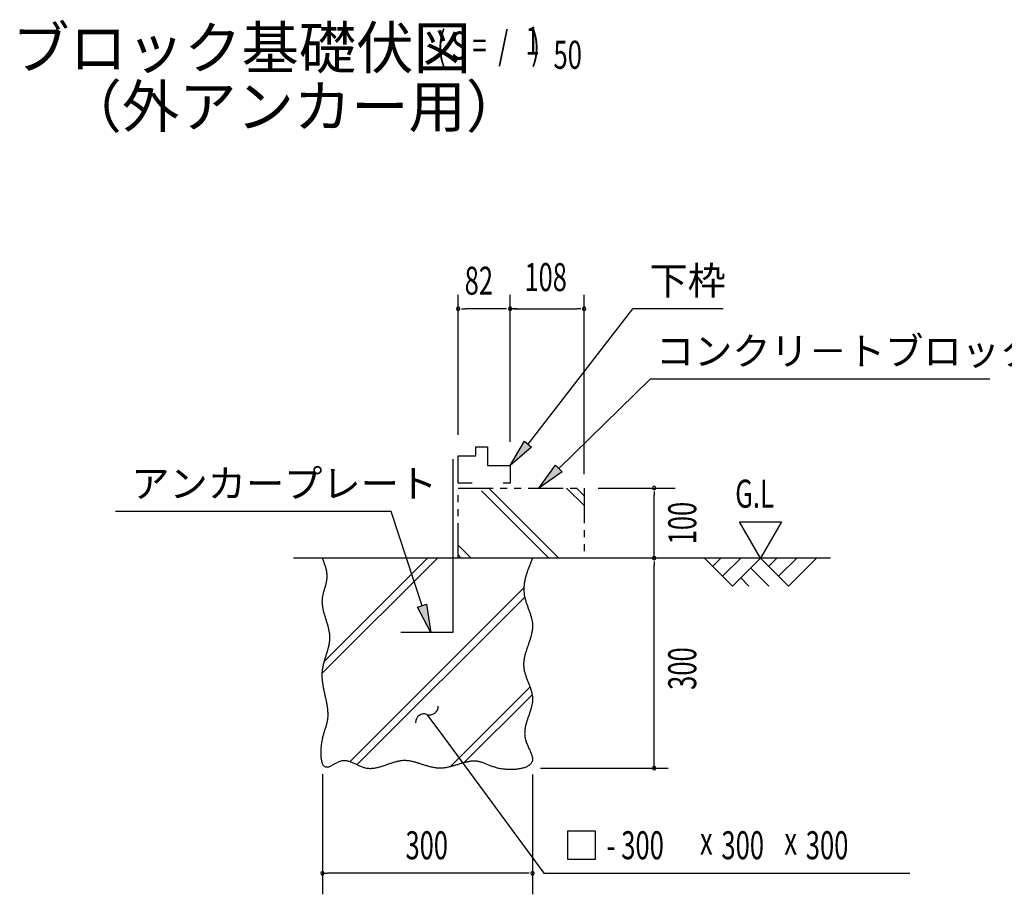
# Model space of a CAD drawing. Extents: x 543 to 20478, y 217 to 14052.
# Drawn here: x 11854 to 15368, y 4944 to 8065 of the extents above; entities that cross this region are included whole.
import ezdxf
from ezdxf.enums import TextEntityAlignment as Align

# ---------------------------------------------------------------- set-up
doc = ezdxf.new("R2010")
doc.units = 0
doc.header["$LTSCALE"] = 50
doc.header["$MEASUREMENT"] = 0
doc.linetypes.add('2PL-S', pattern=[5, 2.5, -0.5, 0.5, -0.5, 0.5, -0.5])
for name, color, linetype in [('2PL-S1', 6, '2PL-S'), ('ANKA_PL', 70, 'CONTINUOUS'), ('HIKIDASHI', 6, 'CONTINUOUS'), ('M1', 4, 'CONTINUOUS'), ('SUNPOU', 4, 'CONTINUOUS'), ('U1', 3, 'CONTINUOUS'), ('U2', 4, 'CONTINUOUS'), ('U4', 6, 'CONTINUOUS')]:
    doc.layers.add(name, color=color, linetype=linetype)
doc.styles.add('00', font='ROMANS', dxfattribs={"width": 0.666667, "bigfont": 'BIGFONT'})
doc.styles.add('01', font='ROMANS', dxfattribs={"height": 3, "bigfont": 'BIGFONT'})

msp = doc.modelspace()

# ---------------------------------------------------------------- linework, layer by layer
at = {"layer": '2PL-S1'}
for p, q in [((13418.6, 6143.5), (13418.6, 6393.5)), ((13418.6, 6393.5), (13868.6, 6393.5)), ((13868.6, 6393.5), (13868.6, 6143.5)), ((13868.6, 6143.5), (13418.6, 6143.5))]:
    msp.add_line(p, q, dxfattribs=at)
at = {"layer": 'ANKA_PL'}
for p, q in [((13399.6, 6496), (13399.6, 5878.5)), ((13399.6, 5878.5), (13213.6, 5878.5))]:
    msp.add_line(p, q, dxfattribs=at)
at = {"layer": 'HIKIDASHI'}
for p, q in [((13668.3, 6550.5), (14042.1, 7033.5)), ((14364.7, 7033.5), (14042.1, 7033.5)), ((13778, 6463.5), (14105.1, 6783.5)), ((15316.7, 6782.1), (14105.1, 6782.1)), ((13604.2, 6473.7), (13655.5, 6561.2)), ((13681.1, 6539.8), (13604.2, 6473.7)), ((13655.5, 6561.2), (13681.1, 6539.8)), ((13706.6, 6393.5), (13766.4, 6475.4)), ((13766.4, 6475.4), (13789.7, 6451.5)), ((13789.7, 6451.5), (13706.6, 6393.5)), ((13179.4, 6309.5), (12195.1, 6309.5)), ((13179.4, 6309.5), (12195.1, 6309.5)), ((13289.8, 5973.5), (13179.4, 6309.5)), ((13274, 5968.3), (13305.7, 5978.7)), ((13305.7, 5978.7), (13321, 5878.5)), ((13321, 5878.5), (13274, 5968.3)), ((13307.1, 5585.6), (13366.4, 5505.1)), ((13366.4, 5505.1), (13725, 5018.6)), ((13808.9, 5168.6), (13808.9, 5068.6)), ((13908.9, 5168.6), (13808.9, 5168.6)), ((13908.9, 5068.6), (13908.9, 5168.6)), ((13808.9, 5068.6), (13908.9, 5068.6)), ((13725, 5018.6), (15031.1, 5018.6))]:
    msp.add_line(p, q, dxfattribs=at)
for centre, start, end in [((13317.4, 5613.8), 249.9465, 2.8318), ((13296.8, 5557.4), 69.9465, 182.8318)]:
    msp.add_arc(centre, 30, start, end, dxfattribs=at)
for points in [[(13681.1, 6539.8), (13655.5, 6561.2), (13604.2, 6473.7)], [(13789.7, 6451.5), (13766.4, 6475.4), (13706.6, 6393.5)], [(13305.7, 5978.7), (13274, 5968.3), (13321, 5878.5)]]:
    msp.add_solid(points, dxfattribs=at)
at = {"layer": 'SUNPOU'}
for p, q in [((13418.6, 6583.5), (13418.6, 7083.5)), ((13604.2, 6558.5), (13604.2, 7083.5)), ((13868.6, 6443.5), (13868.6, 7083.5)), ((13431.1, 7033.5), (13443.6, 7033.5)), ((13579.2, 7033.5), (13443.6, 7033.5)), ((13591.7, 7033.5), (13579.2, 7033.5)), ((13629.2, 7033.5), (13604.2, 7033.5)), ((13616.7, 7033.5), (13629.2, 7033.5)), ((13616.7, 7033.5), (13629.2, 7033.5)), ((13629.2, 7033.5), (13843.6, 7033.5)), ((13856.1, 7033.5), (13843.6, 7033.5)), ((13918.6, 6393.5), (14193.6, 6393.5)), ((14118.6, 6381), (14118.6, 6368.5)), ((14118.6, 6143.5), (14118.6, 6368.5)), ((14497.9, 6143.5), (14422.9, 6273.4)), ((14422.9, 6273.4), (14572.9, 6273.4)), ((14572.9, 6273.4), (14497.9, 6143.5)), ((14118.6, 6131), (14118.6, 6118.5)), ((14118.6, 5393.5), (14118.6, 6118.5)), ((13713.1, 5393.5), (14168.6, 5393.5)), ((12934.2, 5371.9), (12934.2, 4943.5)), ((13684.2, 5371.4), (13684.2, 4943.5)), ((12940.4, 5019), (12952.9, 5019)), ((13659.2, 5018.5), (12952.9, 5019)), ((13671.7, 5018.5), (13659.2, 5018.5))]:
    msp.add_line(p, q, dxfattribs=at)
for centre, start, end in [((13418.6, 7033.5), 0, 180), ((13418.6, 7033.5), 180, 0), ((13604.2, 7033.5), 0, 180), ((13604.2, 7033.5), 0, 180), ((13604.2, 7033.5), 0, 180), ((13604.2, 7033.5), 180, 0), ((13604.2, 7033.5), 180, 0), ((13604.2, 7033.5), 180, 0), ((13868.6, 7033.5), 0, 180), ((13868.6, 7033.5), 180, 0), ((14118.6, 6393.5), 90, 270), ((14118.6, 6393.5), 270, 90), ((14118.6, 6143.5), 90, 270), ((14118.6, 6143.5), 270, 90), ((14118.6, 5393.5), 90, 270), ((14118.6, 5393.5), 90, 270), ((14118.6, 5393.5), 270, 90), ((14118.6, 5393.5), 270, 90), ((12934.2, 5018.5), 0, 180), ((12934.2, 5018.5), 180, 0), ((13684.2, 5018.5), 0, 180), ((13684.2, 5018.5), 180, 0)]:
    msp.add_arc(centre, 6.25, start, end, dxfattribs=at)
at = {"layer": 'U1'}
msp.add_polyline3d([(13684.2, 6143.5, 0), (13683, 6140.5, 0), (13681.7, 6137.5, 0), (13680.5, 6134.5, 0), (13679.2, 6131.5, 0), (13678, 6128.5, 0), (13676.8, 6125.4, 0), (13675.6, 6122.4, 0), (13674.4, 6119.4, 0), (13673.2, 6116.4, 0), (13672, 6113.4, 0), (13670.9, 6110.4, 0), (13669.8, 6107.4, 0), (13668.7, 6104.4, 0), (13667.6, 6101.3, 0), (13666.5, 6098.3, 0), (13665.5, 6095.3, 0), (13664.5, 6092.3, 0), (13663.5, 6089.3, 0), (13662.6, 6086.3, 0), (13661.7, 6083.3, 0), (13660.8, 6080.3, 0), (13660, 6077.3, 0), (13659.2, 6074.3, 0), (13658.5, 6071.3, 0), (13657.7, 6068.3, 0), (13657.1, 6065.3, 0), (13656.5, 6062.3, 0), (13655.9, 6059.3, 0), (13655.4, 6056.3, 0), (13654.9, 6053.3, 0), (13654.5, 6050.3, 0), (13654.2, 6047.3, 0), (13653.9, 6044.3, 0), (13653.6, 6041.3, 0), (13653.4, 6038.3, 0), (13653.3, 6035.3, 0), (13653.3, 6032.3, 0), (13653.3, 6029.3, 0), (13653.4, 6026.4, 0), (13653.5, 6023.4, 0), (13653.8, 6020.4, 0), (13654.1, 6017.4, 0), (13654.4, 6014.4, 0), (13654.9, 6011.5, 0), (13655.4, 6008.5, 0), (13656, 6005.5, 0), (13656.7, 6002.5, 0), (13657.4, 5999.6, 0), (13658.2, 5996.6, 0), (13659, 5993.6, 0), (13659.9, 5990.7, 0), (13660.8, 5987.7, 0), (13661.8, 5984.7, 0), (13662.8, 5981.8, 0), (13663.8, 5978.8, 0), (13664.8, 5975.8, 0), (13665.9, 5972.9, 0), (13666.9, 5969.9, 0), (13668, 5966.9, 0), (13669.1, 5964, 0), (13670.2, 5961, 0), (13671.3, 5958, 0), (13672.3, 5955.1, 0), (13673.4, 5952.1, 0), (13674.4, 5949.1, 0), (13675.4, 5946.2, 0), (13676.4, 5943.2, 0), (13677.3, 5940.2, 0), (13678.2, 5937.3, 0), (13679.1, 5934.3, 0), (13679.9, 5931.3, 0), (13680.6, 5928.4, 0), (13681.3, 5925.4, 0), (13682, 5922.4, 0), (13682.5, 5919.4, 0), (13683, 5916.4, 0), (13683.5, 5913.5, 0), (13683.8, 5910.5, 0), (13684, 5907.5, 0), (13684.2, 5904.5, 0), (13684.3, 5901.5, 0), (13684.2, 5898.5, 0), (13684.1, 5895.5, 0), (13683.9, 5892.5, 0), (13683.6, 5889.5, 0), (13683.3, 5886.5, 0), (13682.8, 5883.5, 0), (13682.3, 5880.5, 0), (13681.7, 5877.5, 0), (13681.1, 5874.5, 0), (13680.4, 5871.5, 0), (13679.7, 5868.5, 0), (13678.9, 5865.5, 0), (13678.1, 5862.5, 0), (13677.2, 5859.5, 0), (13676.3, 5856.4, 0), (13675.4, 5853.4, 0), (13674.4, 5850.4, 0), (13673.4, 5847.4, 0), (13672.4, 5844.4, 0), (13671.4, 5841.4, 0), (13670.3, 5838.3, 0), (13669.3, 5835.3, 0), (13668.3, 5832.3, 0), (13667.2, 5829.3, 0), (13666.2, 5826.3, 0), (13665.1, 5823.3, 0), (13664.1, 5820.2, 0), (13663.1, 5817.2, 0), (13662.1, 5814.2, 0), (13661.1, 5811.2, 0), (13660.2, 5808.2, 0), (13659.3, 5805.1, 0), (13658.4, 5802.1, 0), (13657.6, 5799.1, 0), (13656.8, 5796.1, 0), (13656.1, 5793.1, 0), (13655.4, 5790.1, 0), (13654.8, 5787.1, 0), (13654.3, 5784.1, 0), (13653.8, 5781, 0), (13653.3, 5778, 0), (13653, 5775, 0), (13652.7, 5772, 0), (13652.5, 5769, 0), (13652.4, 5766, 0), (13652.4, 5763, 0), (13652.5, 5760, 0), (13652.6, 5757, 0), (13652.9, 5754, 0), (13653.3, 5751, 0), (13653.7, 5748.1, 0), (13654.3, 5745.1, 0), (13654.9, 5742.1, 0), (13655.6, 5739.1, 0), (13656.3, 5736.1, 0), (13657.2, 5733.1, 0), (13658, 5730.2, 0), (13659, 5727.2, 0), (13660, 5724.2, 0), (13661, 5721.2, 0), (13662, 5718.3, 0), (13663.1, 5715.3, 0), (13664.2, 5712.3, 0), (13665.4, 5709.4, 0), (13666.5, 5706.4, 0), (13667.7, 5703.4, 0), (13668.8, 5700.5, 0), (13670, 5697.5, 0), (13671.1, 5694.5, 0), (13672.3, 5691.6, 0), (13673.4, 5688.6, 0), (13674.5, 5685.7, 0), (13675.5, 5682.7, 0), (13676.6, 5679.8, 0), (13677.5, 5676.8, 0), (13678.5, 5673.8, 0), (13679.4, 5670.9, 0), (13680.2, 5667.9, 0), (13681, 5665, 0), (13681.7, 5662, 0), (13682.3, 5659.1, 0), (13682.9, 5656.1, 0), (13683.3, 5653.2, 0), (13683.7, 5650.2, 0), (13684, 5647.3, 0), (13684.2, 5644.3, 0), (13684.2, 5641.4, 0), (13684.2, 5638.4, 0), (13684.1, 5635.5, 0), (13683.9, 5632.5, 0), (13683.6, 5629.6, 0), (13683.2, 5626.6, 0), (13682.7, 5623.7, 0), (13682.2, 5620.7, 0), (13681.6, 5617.7, 0), (13680.9, 5614.8, 0), (13680.2, 5611.8, 0), (13679.4, 5608.9, 0), (13678.6, 5605.9, 0), (13677.7, 5602.9, 0), (13676.8, 5600, 0), (13675.8, 5597, 0), (13674.9, 5594, 0), (13673.9, 5591, 0), (13672.9, 5588, 0), (13671.8, 5585.1, 0), (13670.8, 5582.1, 0), (13669.8, 5579.1, 0), (13668.7, 5576.1, 0), (13667.7, 5573.1, 0), (13666.7, 5570.1, 0), (13665.7, 5567, 0), (13664.7, 5564, 0), (13663.8, 5561, 0), (13662.9, 5558, 0), (13662, 5554.9, 0), (13661.1, 5551.9, 0), (13660.3, 5548.8, 0), (13659.6, 5545.8, 0), (13658.9, 5542.7, 0), (13658.3, 5539.6, 0), (13657.7, 5536.5, 0), (13657.3, 5533.4, 0), (13656.9, 5530.3, 0), (13656.5, 5527.2, 0), (13656.3, 5524.1, 0), (13656.2, 5521, 0), (13656.1, 5517.9, 0), (13656.2, 5514.7, 0), (13656.3, 5511.6, 0), (13656.6, 5508.4, 0), (13657, 5505.3, 0), (13657.5, 5502.1, 0), (13658.2, 5498.9, 0), (13659, 5495.7, 0), (13659.9, 5492.5, 0), (13660.9, 5489.3, 0), (13662, 5486, 0), (13663.2, 5482.8, 0), (13664.5, 5479.6, 0), (13665.8, 5476.4, 0), (13667.2, 5473.2, 0), (13668.6, 5470.1, 0), (13670, 5466.9, 0), (13671.4, 5463.8, 0), (13672.9, 5460.7, 0), (13674.2, 5457.6, 0), (13675.6, 5454.6, 0), (13676.9, 5451.6, 0), (13678.1, 5448.7, 0), (13679.3, 5445.7, 0), (13680.4, 5442.9, 0), (13681.3, 5440.1, 0), (13682.2, 5437.3, 0), (13682.9, 5434.6, 0), (13683.5, 5432, 0), (13683.9, 5429.4, 0), (13684.1, 5426.9, 0), (13684.1, 5424.5, 0), (13684, 5422.1, 0), (13683.6, 5419.9, 0), (13683, 5417.7, 0), (13682.2, 5415.6, 0), (13681.1, 5413.6, 0), (13679.9, 5411.6, 0), (13678.5, 5409.7, 0), (13676.8, 5408, 0), (13675, 5406.3, 0), (13673.1, 5404.7, 0), (13670.9, 5403.1, 0), (13668.6, 5401.7, 0), (13666.2, 5400.3, 0), (13663.6, 5399, 0), (13660.9, 5397.8, 0), (13658, 5396.6, 0), (13655, 5395.5, 0), (13652, 5394.6, 0), (13648.8, 5393.6, 0), (13645.5, 5392.8, 0), (13642.1, 5392, 0), (13638.6, 5391.4, 0), (13635.1, 5390.8, 0), (13631.4, 5390.2, 0), (13627.8, 5389.8, 0), (13624, 5389.4, 0), (13620.3, 5389.1, 0), (13616.4, 5388.8, 0), (13612.6, 5388.7, 0), (13608.7, 5388.6, 0), (13604.8, 5388.6, 0), (13600.9, 5388.6, 0), (13597, 5388.8, 0), (13593.1, 5389, 0), (13589.3, 5389.2, 0), (13585.4, 5389.6, 0), (13581.6, 5390, 0), (13577.8, 5390.5, 0), (13574, 5391, 0), (13570.3, 5391.7, 0), (13566.7, 5392.4, 0), (13563.1, 5393.1, 0), (13559.6, 5394, 0), (13556.1, 5394.9, 0), (13552.8, 5395.8, 0), (13549.5, 5396.8, 0), (13546.2, 5397.9, 0), (13543.1, 5399, 0), (13540, 5400.1, 0), (13536.9, 5401.2, 0), (13533.9, 5402.4, 0), (13530.9, 5403.6, 0), (13528, 5404.7, 0), (13525.1, 5405.9, 0), (13522.2, 5407.1, 0), (13519.4, 5408.2, 0), (13516.6, 5409.3, 0), (13513.8, 5410.4, 0), (13511.1, 5411.5, 0), (13508.3, 5412.5, 0), (13505.6, 5413.5, 0), (13502.9, 5414.4, 0), (13500.2, 5415.3, 0), (13497.4, 5416.1, 0), (13494.7, 5416.8, 0), (13492, 5417.4, 0), (13489.3, 5417.9, 0), (13486.5, 5418.4, 0), (13483.8, 5418.7, 0), (13481, 5418.9, 0), (13478.2, 5419.1, 0), (13475.4, 5419.1, 0), (13472.5, 5419, 0), (13469.6, 5418.9, 0), (13466.8, 5418.6, 0), (13463.9, 5418.3, 0), (13461, 5417.9, 0), (13458, 5417.4, 0), (13455.1, 5416.9, 0), (13452.1, 5416.3, 0), (13449.2, 5415.7, 0), (13446.2, 5415, 0), (13443.2, 5414.2, 0), (13440.2, 5413.4, 0), (13437.2, 5412.6, 0), (13434.2, 5411.7, 0), (13431.1, 5410.9, 0), (13428.1, 5409.9, 0), (13425, 5409, 0), (13422, 5408.1, 0), (13418.9, 5407.1, 0), (13415.8, 5406.2, 0), (13412.7, 5405.2, 0), (13409.6, 5404.3, 0), (13406.5, 5403.3, 0), (13403.4, 5402.4, 0), (13400.3, 5401.5, 0), (13397.2, 5400.6, 0), (13394.1, 5399.8, 0), (13391, 5398.9, 0), (13387.9, 5398.2, 0), (13384.8, 5397.4, 0), (13381.7, 5396.7, 0), (13378.6, 5396.1, 0), (13375.5, 5395.5, 0), (13372.4, 5395, 0), (13369.3, 5394.6, 0), (13366.2, 5394.2, 0), (13363.1, 5393.9, 0), (13360, 5393.7, 0), (13356.9, 5393.6, 0), (13353.8, 5393.5, 0), (13350.7, 5393.6, 0), (13347.6, 5393.7, 0), (13344.6, 5393.9, 0), (13341.5, 5394.2, 0), (13338.5, 5394.6, 0), (13335.4, 5395.1, 0), (13332.4, 5395.6, 0), (13329.3, 5396.1, 0), (13326.3, 5396.8, 0), (13323.3, 5397.4, 0), (13320.2, 5398.2, 0), (13317.2, 5399, 0), (13314.2, 5399.8, 0), (13311.2, 5400.6, 0), (13308.2, 5401.5, 0), (13305.1, 5402.4, 0), (13302.1, 5403.3, 0), (13299.1, 5404.3, 0), (13296.1, 5405.2, 0), (13293.1, 5406.2, 0), (13290.1, 5407.2, 0), (13287.1, 5408.1, 0), (13284.1, 5409.1, 0), (13281.1, 5410.1, 0), (13278.1, 5411, 0), (13275.1, 5411.9, 0), (13272.1, 5412.8, 0), (13269.1, 5413.7, 0), (13266.2, 5414.6, 0), (13263.2, 5415.4, 0), (13260.2, 5416.1, 0), (13257.2, 5416.9, 0), (13254.2, 5417.5, 0), (13251.2, 5418.2, 0), (13248.2, 5418.7, 0), (13245.2, 5419.3, 0), (13242.2, 5419.7, 0), (13239.2, 5420.1, 0), (13236.2, 5420.4, 0), (13233.2, 5420.6, 0), (13230.2, 5420.7, 0), (13227.1, 5420.8, 0), (13224.1, 5420.7, 0), (13221.1, 5420.6, 0), (13218.1, 5420.4, 0), (13215.1, 5420, 0), (13212, 5419.6, 0), (13209, 5419.1, 0), (13206, 5418.6, 0), (13202.9, 5417.9, 0), (13199.9, 5417.2, 0), (13196.9, 5416.4, 0), (13193.8, 5415.6, 0), (13190.8, 5414.8, 0), (13187.8, 5413.8, 0), (13184.7, 5412.9, 0), (13181.7, 5411.9, 0), (13178.6, 5410.9, 0), (13175.6, 5409.8, 0), (13172.6, 5408.8, 0), (13169.5, 5407.7, 0), (13166.5, 5406.6, 0), (13163.4, 5405.6, 0), (13160.4, 5404.5, 0), (13157.4, 5403.4, 0), (13154.3, 5402.4, 0), (13151.3, 5401.4, 0), (13148.3, 5400.3, 0), (13145.2, 5399.4, 0), (13142.2, 5398.4, 0), (13139.2, 5397.5, 0), (13136.2, 5396.7, 0), (13133.1, 5395.9, 0), (13130.1, 5395.1, 0), (13127.1, 5394.5, 0), (13124.1, 5393.9, 0), (13121.1, 5393.3, 0), (13118.1, 5392.9, 0), (13115.1, 5392.5, 0), (13112.1, 5392.2, 0), (13109.2, 5392, 0), (13106.2, 5391.9, 0), (13103.2, 5391.9, 0), (13100.2, 5392, 0), (13097.3, 5392.3, 0), (13094.3, 5392.6, 0), (13091.4, 5393.1, 0), (13088.4, 5393.7, 0), (13085.5, 5394.5, 0), (13082.6, 5395.3, 0), (13079.6, 5396.3, 0), (13076.7, 5397.4, 0), (13073.8, 5398.5, 0), (13070.9, 5399.7, 0), (13068, 5401, 0), (13065, 5402.3, 0), (13062.1, 5403.7, 0), (13059.2, 5405.1, 0), (13056.3, 5406.5, 0), (13053.4, 5407.8, 0), (13050.5, 5409.2, 0), (13047.5, 5410.6, 0), (13044.6, 5411.9, 0), (13041.7, 5413.1, 0), (13038.7, 5414.3, 0), (13035.8, 5415.4, 0), (13032.8, 5416.5, 0), (13029.8, 5417.4, 0), (13026.9, 5418.2, 0), (13023.9, 5418.9, 0), (13020.9, 5419.5, 0), (13017.9, 5419.9, 0), (13014.8, 5420.1, 0), (13011.8, 5420.2, 0), (13008.8, 5420.1, 0), (13005.7, 5419.8, 0), (13002.6, 5419.3, 0), (12999.5, 5418.5, 0), (12996.4, 5417.6, 0), (12993.3, 5416.4, 0), (12990.1, 5415.1, 0), (12987, 5413.7, 0), (12983.9, 5412.1, 0), (12980.9, 5410.5, 0), (12977.8, 5408.8, 0), (12974.8, 5407.1, 0), (12971.9, 5405.5, 0), (12969, 5403.9, 0), (12966.1, 5402.3, 0), (12963.4, 5400.9, 0), (12960.7, 5399.7, 0), (12958.1, 5398.6, 0), (12955.6, 5397.7, 0), (12953.3, 5397.1, 0), (12951, 5396.7, 0), (12948.8, 5396.7, 0), (12946.8, 5396.9, 0), (12944.9, 5397.5, 0), (12943.2, 5398.4, 0), (12941.5, 5399.5, 0), (12940, 5400.9, 0), (12938.6, 5402.6, 0), (12937.3, 5404.6, 0), (12936.1, 5406.7, 0), (12935, 5409.1, 0), (12934, 5411.7, 0), (12933.1, 5414.5, 0), (12932.4, 5417.4, 0), (12931.7, 5420.6, 0), (12931.1, 5423.8, 0), (12930.6, 5427.3, 0), (12930.2, 5430.8, 0), (12929.9, 5434.5, 0), (12929.7, 5438.2, 0), (12929.5, 5442.1, 0), (12929.5, 5446, 0), (12929.5, 5450, 0), (12929.5, 5454.1, 0), (12929.7, 5458.1, 0), (12929.9, 5462.2, 0), (12930.2, 5466.4, 0), (12930.6, 5470.5, 0), (12931, 5474.5, 0), (12931.5, 5478.6, 0), (12932, 5482.6, 0), (12932.6, 5486.6, 0), (12933.2, 5490.5, 0), (12933.9, 5494.3, 0), (12934.6, 5498, 0), (12935.4, 5501.6, 0), (12936.2, 5505.1, 0), (12937, 5508.6, 0), (12937.9, 5511.9, 0), (12938.8, 5515.2, 0), (12939.7, 5518.4, 0), (12940.6, 5521.5, 0), (12941.5, 5524.6, 0), (12942.4, 5527.6, 0), (12943.4, 5530.5, 0), (12944.3, 5533.4, 0), (12945.2, 5536.3, 0), (12946.1, 5539.1, 0), (12947, 5541.9, 0), (12947.8, 5544.6, 0), (12948.6, 5547.4, 0), (12949.4, 5550.1, 0), (12950.2, 5552.8, 0), (12950.9, 5555.5, 0), (12951.5, 5558.2, 0), (12952.1, 5560.9, 0), (12952.6, 5563.6, 0), (12953.1, 5566.3, 0), (12953.5, 5569, 0), (12953.8, 5571.8, 0), (12954.1, 5574.5, 0), (12954.3, 5577.3, 0), (12954.4, 5580.1, 0), (12954.4, 5583, 0), (12954.4, 5585.8, 0), (12954.4, 5588.7, 0), (12954.3, 5591.6, 0), (12954.1, 5594.5, 0), (12953.9, 5597.4, 0), (12953.6, 5600.3, 0), (12953.3, 5603.3, 0), (12953, 5606.2, 0), (12952.6, 5609.2, 0), (12952.1, 5612.2, 0), (12951.7, 5615.2, 0), (12951.2, 5618.2, 0), (12950.7, 5621.3, 0), (12950.1, 5624.3, 0), (12949.5, 5627.4, 0), (12948.9, 5630.4, 0), (12948.3, 5633.5, 0), (12947.7, 5636.6, 0), (12947, 5639.7, 0), (12946.4, 5642.8, 0), (12945.7, 5645.9, 0), (12945, 5649, 0), (12944.3, 5652.1, 0), (12943.6, 5655.3, 0), (12943, 5658.4, 0), (12942.3, 5661.6, 0), (12941.6, 5664.7, 0), (12941, 5667.9, 0), (12940.3, 5671, 0), (12939.7, 5674.2, 0), (12939, 5677.3, 0), (12938.4, 5680.5, 0), (12937.9, 5683.7, 0), (12937.3, 5686.8, 0), (12936.8, 5690, 0), (12936.3, 5693.2, 0), (12935.8, 5696.3, 0), (12935.4, 5699.5, 0), (12935, 5702.7, 0), (12934.6, 5705.8, 0), (12934.3, 5709, 0), (12934.1, 5712.2, 0), (12933.8, 5715.3, 0), (12933.7, 5718.5, 0), (12933.6, 5721.6, 0), (12933.5, 5724.7, 0), (12933.5, 5727.9, 0), (12933.6, 5731, 0), (12933.7, 5734.1, 0), (12933.9, 5737.2, 0), (12934.1, 5740.3, 0), (12934.4, 5743.4, 0), (12934.8, 5746.5, 0), (12935.3, 5749.6, 0), (12935.8, 5752.7, 0), (12936.4, 5755.7, 0), (12937, 5758.8, 0), (12937.7, 5761.9, 0), (12938.4, 5764.9, 0), (12939.2, 5767.9, 0), (12940, 5771, 0), (12940.8, 5774, 0), (12941.6, 5777, 0), (12942.5, 5780, 0), (12943.4, 5783, 0), (12944.3, 5786, 0), (12945.3, 5789, 0), (12946.2, 5792, 0), (12947.2, 5795, 0), (12948.1, 5798, 0), (12949, 5801, 0), (12950, 5804, 0), (12950.9, 5807, 0), (12951.8, 5809.9, 0), (12952.7, 5812.9, 0), (12953.5, 5815.9, 0), (12954.4, 5818.9, 0), (12955.2, 5821.8, 0), (12955.9, 5824.8, 0), (12956.7, 5827.8, 0), (12957.3, 5830.8, 0), (12958, 5833.7, 0), (12958.6, 5836.7, 0), (12959.1, 5839.7, 0), (12959.6, 5842.7, 0), (12960, 5845.6, 0), (12960.3, 5848.6, 0), (12960.5, 5851.6, 0), (12960.7, 5854.6, 0), (12960.8, 5857.5, 0), (12960.8, 5860.5, 0), (12960.8, 5863.5, 0), (12960.6, 5866.5, 0), (12960.4, 5869.5, 0), (12960.1, 5872.5, 0), (12959.7, 5875.5, 0), (12959.3, 5878.5, 0), (12958.8, 5881.5, 0), (12958.2, 5884.5, 0), (12957.6, 5887.5, 0), (12956.9, 5890.5, 0), (12956.2, 5893.5, 0), (12955.4, 5896.6, 0), (12954.7, 5899.6, 0), (12953.8, 5902.6, 0), (12953, 5905.6, 0), (12952.1, 5908.6, 0), (12951.2, 5911.7, 0), (12950.3, 5914.7, 0), (12949.3, 5917.7, 0), (12948.4, 5920.7, 0), (12947.4, 5923.8, 0), (12946.5, 5926.8, 0), (12945.5, 5929.8, 0), (12944.6, 5932.9, 0), (12943.7, 5935.9, 0), (12942.8, 5938.9, 0), (12941.9, 5941.9, 0), (12941, 5945, 0), (12940.2, 5948, 0), (12939.4, 5951, 0), (12938.6, 5954.1, 0), (12937.9, 5957.1, 0), (12937.2, 5960.2, 0), (12936.6, 5963.2, 0), (12936, 5966.2, 0), (12935.5, 5969.3, 0), (12935.1, 5972.3, 0), (12934.7, 5975.3, 0), (12934.3, 5978.3, 0), (12934.1, 5981.4, 0), (12933.9, 5984.4, 0), (12933.8, 5987.4, 0), (12933.8, 5990.5, 0), (12933.9, 5993.5, 0), (12934.1, 5996.5, 0), (12934.4, 5999.5, 0), (12934.8, 6002.6, 0), (12935.3, 6005.6, 0), (12935.8, 6008.6, 0), (12936.4, 6011.6, 0), (12937.1, 6014.6, 0), (12937.8, 6017.7, 0), (12938.6, 6020.7, 0), (12939.4, 6023.7, 0), (12940.3, 6026.7, 0), (12941.1, 6029.7, 0), (12942, 6032.7, 0), (12942.9, 6035.7, 0), (12943.7, 6038.7, 0), (12944.6, 6041.7, 0), (12945.5, 6044.8, 0), (12946.3, 6047.8, 0), (12947, 6050.8, 0), (12947.8, 6053.8, 0), (12948.5, 6056.8, 0), (12949.1, 6059.8, 0), (12949.6, 6062.8, 0), (12950.1, 6065.8, 0), (12950.5, 6068.8, 0), (12950.8, 6071.8, 0), (12951, 6074.8, 0), (12951, 6077.8, 0), (12951, 6080.8, 0), (12950.9, 6083.7, 0), (12950.7, 6086.7, 0), (12950.3, 6089.7, 0), (12949.9, 6092.7, 0), (12949.4, 6095.7, 0), (12948.9, 6098.7, 0), (12948.2, 6101.7, 0), (12947.5, 6104.7, 0), (12946.7, 6107.7, 0), (12945.9, 6110.7, 0), (12945, 6113.7, 0), (12944, 6116.6, 0), (12943.1, 6119.6, 0), (12942, 6122.6, 0), (12941, 6125.6, 0), (12939.9, 6128.6, 0), (12938.8, 6131.6, 0), (12937.7, 6134.6, 0), (12936.5, 6137.5, 0), (12935.4, 6140.5, 0), (12934.2, 6143.5, 0)], dxfattribs=at)
at = {"layer": 'U2'}
for p, q in [((13481.6, 6508.1), (13481.6, 6540.2)), ((13481.6, 6540.2), (13524, 6540.2)), ((13524, 6540.2), (13524, 6473.7)), ((13418.6, 6411), (13418.6, 6508.1)), ((13418.6, 6508.1), (13481.6, 6508.1)), ((13524, 6473.7), (13604.2, 6473.7)), ((13604.2, 6473.7), (13604.2, 6411)), ((13469, 6411), (13418.6, 6411)), ((13604.2, 6411), (13579.2, 6411)), ((14747.9, 6143.5), (12830.5, 6143.5)), ((14397.9, 6043.5), (14297.9, 6143.5)), ((14356.5, 6143.5), (14327.2, 6114.2)), ((14427.2, 6143.5), (14362.5, 6078.9)), ((14497.9, 6143.5), (14397.9, 6043.5)), ((14597.9, 6043.5), (14497.9, 6143.5)), ((14556.5, 6143.5), (14527.2, 6114.2)), ((14627.2, 6143.5), (14562.5, 6078.9)), ((14697.9, 6143.5), (14597.9, 6043.5)), ((14527.2, 6043.5), (14462.5, 6108.2)), ((14456.5, 6043.5), (14427.2, 6072.8))]:
    msp.add_line(p, q, dxfattribs=at)
at = {"layer": 'U4'}
for p, q in [((13742.9, 6143.5), (13502.4, 6384)), ((13778.2, 6143.5), (13528.2, 6393.5)), ((13868.6, 6330.8), (13805.9, 6393.5)), ((13868.6, 6366.2), (13841.2, 6393.5)), ((13465.2, 6143.5), (13418.6, 6190.2)), ((13429.9, 6143.5), (13418.6, 6154.8)), ((12933.5, 5732.5), (13344.5, 6143.5)), ((12941.4, 5775.8), (13309.2, 6143.5)), ((13032.4, 5415.8), (13653.4, 6036.8)), ((13057.4, 5405.4), (13656.3, 6004.3)), ((13389.9, 5398.3), (13674.8, 5683.3)), ((13439.5, 5412.5), (13682.7, 5655.7))]:
    msp.add_line(p, q, dxfattribs=at)

# ---------------------------------------------------------------- texts
at = {"layer": 'HIKIDASHI', "style": '01'}
for s, p in [('下枠', (14101.4, 7083.5)), ('コンクリ－トブロック', (14124.5, 6832.1)), ('アンカープレート', (12252, 6359.5))]:
    msp.add_text(s, height=100, dxfattribs=at).set_placement(p)
at = {"layer": 'HIKIDASHI', "style": '00', "width": 0.67}
for s, p in [('- 300', (13948.6, 5068.6)), ('300', (14358.4, 5068.6)), ('300', (14659.5, 5068.6)), ('x', (14281.8, 5085.2)), ('x', (14583, 5085.2))]:
    msp.add_text(s, height=100, dxfattribs=at).set_placement(p)
at = {"layer": 'M1', "style": '01'}
msp.add_text('ブロック基礎伏図', height=150, dxfattribs=at).set_placement((11827, 7889.7))
at = {"layer": 'M1', "style": '00', "width": 0.67}
for s, p in [('( S =  /    )', (13343.3, 7922.8)), ('1', (13659.1, 7939.8)), ('50', (13758.9, 7889.7))]:
    msp.add_text(s, height=100.2, dxfattribs=at).set_placement(p)
at = {"layer": 'M1', "style": '01'}
msp.add_text('（外アンカー用）', height=150, dxfattribs=at).set_placement((12832.3, 7736.3), align=Align.MIDDLE)
at = {"layer": 'SUNPOU', "style": '00', "width": 0.67}
for s, p in [('82', (13441.9, 7083.5)), ('G.L', (14407.8, 6323.4))]:
    msp.add_text(s, height=100, dxfattribs=at).set_placement(p)
at = {"layer": 'SUNPOU', "style": '00', "width": 0.666667}
msp.add_text('108', height=100, dxfattribs=at).set_placement((13731.1, 7133.5), align=Align.MIDDLE)
msp.add_text('100', height=100, rotation=90, dxfattribs=at).set_placement((14218.6, 6268.5), align=Align.MIDDLE_CENTER)
at = {"layer": 'SUNPOU', "style": '00', "width": 0.67}
msp.add_text('300', height=100, rotation=90, dxfattribs=at).set_placement((14268.6, 5673))
at = {"layer": 'SUNPOU', "style": '00', "width": 0.666667}
msp.add_text('300', height=100, dxfattribs=at).set_placement((13306.6, 5118.5), align=Align.MIDDLE_CENTER)

doc.saveas('drawing.dxf')
